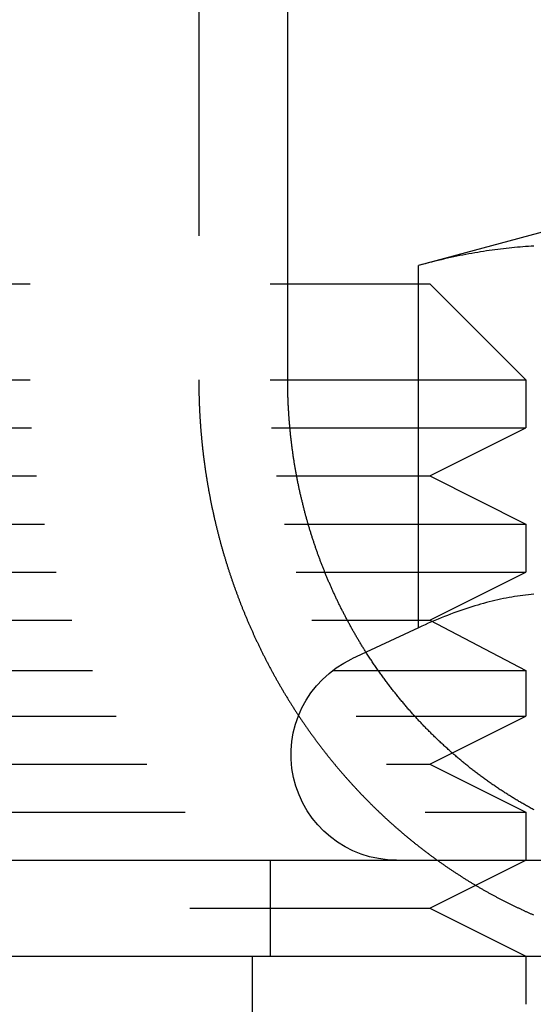
# Model space of a CAD drawing. Extents: x -68 to 685, y -435 to 76.
# Drawn here: x 646 to 651, y 29 to 39 of the extents above; entities that cross this region are included whole.
import ezdxf

# ---------------------------------------------------------------- set-up
doc = ezdxf.new("R2010")
doc.units = 0
doc.header["$LTSCALE"] = 20
doc.linetypes.add('VERDECKT', pattern=[0.375, 0.25, -0.125])
doc.layers.get('0').update_dxf_attribs({"linetype": 'CONTINUOUS'})
doc.layers.add('STEMPEL', color=3, linetype='CONTINUOUS')

# ---------------------------------------------------------------- blocks, each defined once
blk = doc.blocks.new('A$CF4232555')
at = {"color": 1, "linetype": 'VERDECKT', "extrusion": (-2e-16, 1, -2e-16)}
for p, q in [((97.59407, 41.5), (97.59407, 35)), ((90.83627, 36), (98.52013, 36)), ((90.83627, 36), (98.52013, 36)), ((90.83627, 36), (98.52013, 36)), ((99.8816, 36), (100, 36)), ((99.8816, 36), (100, 36)), ((99.8816, 36), (100, 36)), ((100, 36), (101, 35)), ((100, 36), (101, 35)), ((100, 36), (101, 35)), ((90.83627, 35), (98.52013, 35)), ((90.83627, 35), (98.52013, 35)), ((90.83627, 35), (98.52013, 35)), ((99.8816, 35), (101, 35)), ((99.8816, 35), (101, 35)), ((99.8816, 35), (101, 35)), ((101, 35), (101, 34.5)), ((101, 35), (101, 34.5)), ((101, 35), (101, 34.5)), ((90.85287, 34.5), (98.54334, 34.5)), ((90.85287, 34.5), (98.54334, 34.5)), ((90.85287, 34.5), (98.54334, 34.5)), ((99.8816, 34.5), (101, 34.5)), ((99.8816, 34.5), (101, 34.5)), ((99.8816, 34.5), (101, 34.5)), ((100, 34), (101, 34.5)), ((100, 34), (101, 34.5)), ((100, 34), (101, 34.5)), ((90.90301, 34), (98.61368, 34)), ((90.90301, 34), (98.61368, 34)), ((90.90301, 34), (98.61368, 34)), ((99.8816, 34), (100, 34)), ((99.8816, 34), (100, 34)), ((99.8816, 34), (100, 34)), ((100, 34), (101, 33.5)), ((100, 34), (101, 33.5)), ((100, 34), (101, 33.5)), ((90.98779, 33.5), (98.7334, 33.5)), ((90.98779, 33.5), (98.7334, 33.5)), ((90.98779, 33.5), (98.7334, 33.5)), ((99.8816, 33.5), (101, 33.5)), ((99.8816, 33.5), (101, 33.5)), ((99.8816, 33.5), (101, 33.5)), ((101, 33.5), (101, 33)), ((101, 33.5), (101, 33)), ((101, 33.5), (101, 33)), ((91.10916, 33), (98.90667, 33)), ((91.10916, 33), (98.90667, 33)), ((91.10916, 33), (98.90667, 33)), ((99.8816, 33), (101, 33)), ((99.8816, 33), (101, 33)), ((99.8816, 33), (101, 33)), ((100, 32.5), (101, 33)), ((100, 32.5), (101, 33)), ((100, 32.5), (101, 33)), ((91.27019, 32.5), (99.14045, 32.5)), ((91.27019, 32.5), (99.14045, 32.5)), ((91.27019, 32.5), (99.14045, 32.5)), ((99.8816, 32.5), (100, 32.5)), ((99.8816, 32.5), (100, 32.5)), ((99.8816, 32.5), (100, 32.5)), ((100, 32.5), (101, 31.97589)), ((100, 32.5), (101, 31.97589)), ((100, 32.5), (101, 31.97589)), ((91.48664, 31.97589), (101, 31.97589)), ((91.48664, 31.97589), (101, 31.97589)), ((91.48664, 31.97589), (101, 31.97589)), ((101, 31.97589), (101, 31.5)), ((101, 31.97589), (101, 31.5)), ((101, 31.97589), (101, 31.5)), ((91.73217, 31.5), (101, 31.5)), ((91.73217, 31.5), (101, 31.5)), ((91.73217, 31.5), (101, 31.5)), ((100, 31), (101, 31.5)), ((100, 31), (101, 31.5)), ((100, 31), (101, 31.5)), ((92.05125, 31), (100, 31)), ((92.05125, 31), (100, 31)), ((92.05125, 31), (100, 31)), ((100, 31), (101, 30.5)), ((100, 31), (101, 30.5)), ((100, 31), (101, 30.5)), ((92.45163, 30.5), (101, 30.5)), ((92.45163, 30.5), (101, 30.5)), ((92.45163, 30.5), (101, 30.5)), ((101, 30.5), (101, 30)), ((101, 30.5), (101, 30)), ((101, 30.5), (101, 30)), ((98.33896, 30), (98.33896, 29)), ((100, 29.5), (101, 30)), ((100, 29.5), (101, 30)), ((100, 29.5), (101, 30)), ((90, 29.5), (100, 29.5)), ((90, 29.5), (100, 29.5)), ((90, 29.5), (100, 29.5)), ((100, 29.5), (101, 29)), ((100, 29.5), (101, 29)), ((100, 29.5), (101, 29)), ((101, 29), (101, 28.5)), ((101, 29), (101, 28.5)), ((101, 29), (101, 28.5))]:
    blk.add_line(p, q, dxfattribs=at)
at = {"color": 3, "linetype": 'CONTINUOUS', "extrusion": (-2e-16, 1, -2e-16)}
for p, q in [((98.52013, 35), (98.52013, 41.5)), ((101.4051, 36.6), (99.8816, 36.19178)), ((99.8816, 32.41933), (99.8816, 36.19178)), ((98.52013, 36), (99.8816, 36)), ((98.52013, 36), (99.8816, 36)), ((98.52013, 36), (99.8816, 36)), ((98.52013, 35), (99.8816, 35)), ((98.52013, 35), (99.8816, 35)), ((98.52013, 35), (99.8816, 35)), ((98.54334, 34.5), (99.8816, 34.5)), ((98.54334, 34.5), (99.8816, 34.5)), ((98.54334, 34.5), (99.8816, 34.5)), ((98.61368, 34), (99.8816, 34)), ((98.61368, 34), (99.8816, 34)), ((98.61368, 34), (99.8816, 34)), ((98.7334, 33.5), (99.8816, 33.5)), ((98.7334, 33.5), (99.8816, 33.5)), ((98.7334, 33.5), (99.8816, 33.5)), ((98.90667, 33), (99.8816, 33)), ((98.90667, 33), (99.8816, 33)), ((98.90667, 33), (99.8816, 33)), ((99.14045, 32.5), (99.8816, 32.5)), ((99.14045, 32.5), (99.8816, 32.5)), ((99.14045, 32.5), (99.8816, 32.5)), ((99.8816, 32.41933), (99.19022, 32.09694)), ((-79.13899, 30), (130, 30)), ((-79.13899, 29), (130, 29)), ((98.1551, 20), (98.1551, 29))]:
    blk.add_line(p, q, dxfattribs=at)
at = {"color": 3}
for points in [[(101.085, 36.3929, 0), (101.056, 36.3913, 0), (101.028, 36.3896, 0), (100.999, 36.3877, 0), (100.971, 36.3856, 0), (100.942, 36.3834, 0), (100.913, 36.381, 0), (100.884, 36.3784, 0), (100.856, 36.3756, 0), (100.827, 36.3727, 0), (100.797, 36.3695, 0), (100.768, 36.3662, 0), (100.739, 36.3627, 0), (100.71, 36.359, 0), (100.68, 36.3552, 0), (100.65, 36.3511, 0), (100.62, 36.3469, 0), (100.591, 36.3424, 0), (100.56, 36.3378, 0), (100.53, 36.333, 0), (100.5, 36.3279, 0), (100.469, 36.3227, 0), (100.438, 36.3173, 0), (100.408, 36.3117, 0), (100.376, 36.3058, 0), (100.345, 36.2998, 0), (100.314, 36.2936, 0), (100.282, 36.2871, 0), (100.25, 36.2804, 0), (100.218, 36.2735, 0), (100.185, 36.2664, 0), (100.153, 36.2591, 0), (100.12, 36.2515, 0), (100.087, 36.2437, 0), (100.053, 36.2356, 0), (100.019, 36.2274, 0), (99.9854, 36.2188, 0), (99.9511, 36.2101, 0), (99.9165, 36.2011, 0), (99.8816, 36.1918, 0)], [(99.3363, 32.1651, 0), (99.3312, 32.1731, 0), (99.3261, 32.1811, 0), (99.3211, 32.1891, 0), (99.316, 32.1971, 0), (99.311, 32.2051, 0), (99.306, 32.2132, 0), (99.301, 32.2213, 0), (99.296, 32.2293, 0), (99.291, 32.2374, 0), (99.2861, 32.2455, 0), (99.2811, 32.2536, 0), (99.2762, 32.2617, 0), (99.2713, 32.2699, 0), (99.2664, 32.278, 0), (99.2615, 32.2861, 0), (99.2567, 32.2943, 0), (99.2518, 32.3025, 0), (99.247, 32.3106, 0), (99.2422, 32.3188, 0), (99.2374, 32.327, 0), (99.2326, 32.3352, 0), (99.2278, 32.3434, 0), (99.2231, 32.3516, 0), (99.2183, 32.3598, 0), (99.2136, 32.3681, 0), (99.2089, 32.3763, 0), (99.2042, 32.3846, 0), (99.1996, 32.3928, 0), (99.1949, 32.4011, 0), (99.1903, 32.4094, 0), (99.1856, 32.4176, 0), (99.181, 32.4259, 0), (99.1765, 32.4342, 0), (99.1719, 32.4425, 0), (99.1673, 32.4508, 0), (99.1628, 32.4591, 0), (99.1583, 32.4674, 0), (99.1538, 32.4758, 0), (99.1493, 32.4841, 0), (99.1448, 32.4924, 0), (99.1403, 32.5008, 0), (99.1359, 32.5091, 0), (99.1315, 32.5174, 0), (99.1271, 32.5258, 0), (99.1227, 32.5341, 0), (99.1183, 32.5425, 0), (99.114, 32.5509, 0), (99.1096, 32.5592, 0), (99.1053, 32.5676, 0), (99.101, 32.576, 0), (99.0967, 32.5844, 0), (99.0924, 32.5927, 0), (99.0882, 32.6011, 0), (99.084, 32.6095, 0), (99.0797, 32.6179, 0), (99.0755, 32.6263, 0), (99.0714, 32.6347, 0), (99.0672, 32.6431, 0), (99.0631, 32.6515, 0), (99.0589, 32.6599, 0), (99.0548, 32.6683, 0), (99.0507, 32.6767, 0), (99.0466, 32.6851, 0), (99.0426, 32.6935, 0), (99.0385, 32.7019, 0), (99.0345, 32.7103, 0), (99.0305, 32.7187, 0), (99.0265, 32.7271, 0), (99.0226, 32.7355, 0), (99.0186, 32.7439, 0), (99.0147, 32.7523, 0), (99.0108, 32.7607, 0), (99.0069, 32.7691, 0), (99.003, 32.7775, 0), (98.9991, 32.7859, 0), (98.9953, 32.7943, 0), (98.9915, 32.8027, 0), (98.9877, 32.8111, 0), (98.9839, 32.8195, 0), (98.9801, 32.8278, 0), (98.9764, 32.8362, 0), (98.9727, 32.8446, 0), (98.9689, 32.853, 0), (98.9653, 32.8614, 0), (98.9616, 32.8698, 0), (98.9579, 32.8781, 0), (98.9543, 32.8865, 0), (98.9507, 32.8949, 0), (98.9471, 32.9032, 0), (98.9435, 32.9116, 0), (98.9399, 32.9199, 0), (98.9364, 32.9283, 0), (98.9329, 32.9366, 0), (98.9294, 32.945, 0), (98.9259, 32.9533, 0), (98.9224, 32.9616, 0), (98.919, 32.97, 0), (98.9156, 32.9783, 0), (98.9122, 32.9866, 0), (98.9088, 32.9949, 0), (98.9054, 33.0032, 0), (98.9021, 33.0115, 0), (98.8988, 33.0198, 0), (98.8954, 33.0281, 0), (98.8922, 33.0364, 0), (98.8889, 33.0446, 0), (98.8856, 33.0529, 0), (98.8824, 33.0611, 0), (98.8792, 33.0694, 0), (98.876, 33.0776, 0), (98.8729, 33.0859, 0), (98.8697, 33.0941, 0), (98.8666, 33.1023, 0), (98.8634, 33.1106, 0), (98.8603, 33.1189, 0), (98.8572, 33.1272, 0), (98.8541, 33.1356, 0), (98.851, 33.1439, 0), (98.8479, 33.1523, 0), (98.8448, 33.1607, 0), (98.8418, 33.1691, 0), (98.8387, 33.1775, 0), (98.8357, 33.186, 0), (98.8326, 33.1945, 0), (98.8296, 33.2029, 0), (98.8266, 33.2114, 0), (98.8236, 33.22, 0), (98.8206, 33.2285, 0), (98.8176, 33.2371, 0), (98.8146, 33.2457, 0), (98.8116, 33.2543, 0), (98.8087, 33.2629, 0), (98.8057, 33.2715, 0), (98.8028, 33.2802, 0), (98.7999, 33.2888, 0), (98.797, 33.2975, 0), (98.7941, 33.3062, 0), (98.7912, 33.315, 0), (98.7883, 33.3237, 0), (98.7854, 33.3325, 0), (98.7826, 33.3412, 0), (98.7797, 33.35, 0), (98.7769, 33.3588, 0), (98.7741, 33.3676, 0), (98.7713, 33.3765, 0), (98.7685, 33.3853, 0), (98.7657, 33.3942, 0), (98.7629, 33.4031, 0), (98.7602, 33.412, 0), (98.7574, 33.4209, 0), (98.7547, 33.4298, 0), (98.752, 33.4387, 0), (98.7492, 33.4477, 0), (98.7465, 33.4567, 0), (98.7439, 33.4656, 0), (98.7412, 33.4746, 0), (98.7385, 33.4837, 0), (98.7359, 33.4927, 0), (98.7332, 33.5017, 0), (98.7306, 33.5108, 0), (98.728, 33.5198, 0), (98.7254, 33.5289, 0), (98.7228, 33.538, 0), (98.7203, 33.5471, 0), (98.7177, 33.5562, 0), (98.7152, 33.5653, 0), (98.7126, 33.5745, 0), (98.7101, 33.5836, 0), (98.7076, 33.5928, 0), (98.7051, 33.602, 0), (98.7027, 33.6111, 0), (98.7002, 33.6203, 0), (98.6978, 33.6295, 0), (98.6953, 33.6388, 0), (98.6929, 33.648, 0), (98.6905, 33.6572, 0), (98.6881, 33.6665, 0), (98.6858, 33.6757, 0), (98.6834, 33.685, 0), (98.6811, 33.6943, 0), (98.6787, 33.7036, 0), (98.6764, 33.7129, 0), (98.6741, 33.7222, 0), (98.6719, 33.7315, 0), (98.6696, 33.7408, 0), (98.6673, 33.7501, 0), (98.6651, 33.7595, 0), (98.6629, 33.7688, 0), (98.6607, 33.7782, 0), (98.6585, 33.7876, 0), (98.6563, 33.797, 0), (98.6542, 33.8063, 0), (98.652, 33.8157, 0), (98.6499, 33.8251, 0), (98.6478, 33.8345, 0), (98.6457, 33.8439, 0), (98.6436, 33.8534, 0), (98.6416, 33.8628, 0), (98.6395, 33.8722, 0), (98.6375, 33.8817, 0), (98.6355, 33.8911, 0), (98.6335, 33.9006, 0), (98.6315, 33.91, 0), (98.6296, 33.9195, 0), (98.6276, 33.929, 0), (98.6257, 33.9385, 0), (98.6238, 33.9479, 0), (98.6219, 33.9574, 0), (98.6201, 33.9669, 0), (98.6182, 33.9764, 0), (98.6164, 33.9859, 0), (98.6145, 33.9954, 0), (98.6127, 34.0049, 0), (98.611, 34.0145, 0), (98.6092, 34.024, 0), (98.6075, 34.0335, 0), (98.6057, 34.043, 0), (98.604, 34.0526, 0), (98.6023, 34.0621, 0), (98.6007, 34.0716, 0), (98.599, 34.0812, 0), (98.5974, 34.0907, 0), (98.5957, 34.1003, 0), (98.5941, 34.1098, 0), (98.5925, 34.1194, 0), (98.591, 34.1289, 0), (98.5894, 34.1385, 0), (98.5879, 34.148, 0), (98.5864, 34.1576, 0), (98.5849, 34.1672, 0), (98.5834, 34.1767, 0), (98.582, 34.1863, 0), (98.5805, 34.1958, 0), (98.5791, 34.2054, 0), (98.5777, 34.215, 0), (98.5763, 34.2245, 0), (98.5749, 34.2341, 0), (98.5736, 34.2436, 0), (98.5722, 34.2532, 0), (98.5709, 34.2628, 0), (98.5696, 34.2723, 0), (98.5683, 34.2819, 0), (98.5671, 34.2915, 0), (98.5658, 34.301, 0), (98.5646, 34.3106, 0), (98.5634, 34.3201, 0), (98.5622, 34.3297, 0), (98.561, 34.3392, 0), (98.5598, 34.3488, 0), (98.5587, 34.3583, 0), (98.5576, 34.3679, 0), (98.5564, 34.3774, 0), (98.5554, 34.3869, 0), (98.5543, 34.3965, 0), (98.5532, 34.406, 0), (98.5522, 34.4155, 0), (98.5512, 34.425, 0), (98.5501, 34.4346, 0), (98.5492, 34.4441, 0), (98.5482, 34.4536, 0), (98.5472, 34.4631, 0), (98.5463, 34.4726, 0), (98.5454, 34.4821, 0), (98.5445, 34.4916, 0), (98.5436, 34.5011, 0), (98.5427, 34.5105, 0), (98.5418, 34.52, 0), (98.541, 34.5295, 0), (98.5402, 34.5389, 0), (98.5394, 34.5484, 0), (98.5386, 34.5578, 0), (98.5378, 34.5673, 0), (98.5371, 34.5767, 0), (98.5363, 34.5861, 0), (98.5356, 34.5956, 0), (98.5349, 34.605, 0), (98.5342, 34.6144, 0), (98.5336, 34.6238, 0), (98.5329, 34.6332, 0), (98.5323, 34.6426, 0), (98.5316, 34.6519, 0), (98.531, 34.6613, 0), (98.5305, 34.6706, 0), (98.5299, 34.68, 0), (98.5293, 34.6893, 0), (98.5288, 34.6987, 0), (98.5283, 34.708, 0), (98.5278, 34.7173, 0), (98.5273, 34.7266, 0), (98.5268, 34.7359, 0), (98.5264, 34.7452, 0), (98.5259, 34.7544, 0), (98.5255, 34.7637, 0), (98.5251, 34.7729, 0), (98.5247, 34.7822, 0), (98.5243, 34.7914, 0), (98.524, 34.8006, 0), (98.5236, 34.8098, 0), (98.5233, 34.819, 0), (98.523, 34.8282, 0), (98.5227, 34.8373, 0), (98.5224, 34.8465, 0), (98.5221, 34.8556, 0), (98.5219, 34.8647, 0), (98.5217, 34.8739, 0), (98.5215, 34.883, 0), (98.5213, 34.8921, 0), (98.5211, 34.9011, 0), (98.5209, 34.9102, 0), (98.5208, 34.9192, 0), (98.5206, 34.9283, 0), (98.5205, 34.9373, 0), (98.5204, 34.9463, 0), (98.5203, 34.9553, 0), (98.5203, 34.9643, 0), (98.5202, 34.9732, 0), (98.5202, 34.9822, 0), (98.5201, 34.9911, 0), (98.5201, 35, 0)], [(101.085, 32.7693, 0), (101.056, 32.7666, 0), (101.028, 32.7636, 0), (100.999, 32.7603, 0), (100.971, 32.7567, 0), (100.942, 32.7528, 0), (100.913, 32.7486, 0), (100.884, 32.7441, 0), (100.856, 32.7393, 0), (100.827, 32.7341, 0), (100.797, 32.7287, 0), (100.768, 32.7229, 0), (100.739, 32.7168, 0), (100.71, 32.7104, 0), (100.68, 32.7037, 0), (100.65, 32.6966, 0), (100.62, 32.6892, 0), (100.591, 32.6815, 0), (100.56, 32.6734, 0), (100.53, 32.665, 0), (100.5, 32.6563, 0), (100.469, 32.6472, 0), (100.438, 32.6378, 0), (100.408, 32.628, 0), (100.376, 32.6178, 0), (100.345, 32.6073, 0), (100.314, 32.5965, 0), (100.282, 32.5852, 0), (100.25, 32.5736, 0), (100.218, 32.5616, 0), (100.185, 32.5492, 0), (100.153, 32.5364, 0), (100.12, 32.5232, 0), (100.087, 32.5096, 0), (100.053, 32.4957, 0), (100.019, 32.4813, 0), (99.9854, 32.4664, 0), (99.9511, 32.4512, 0), (99.9165, 32.4355, 0), (99.8816, 32.4193, 0)]]:
    blk.add_polyline3d(points, dxfattribs=at)
at = {"color": 1}
for points in [[(97.5941, 35, 0), (97.5941, 34.992, 0), (97.5941, 34.9841, 0), (97.5941, 34.9761, 0), (97.5942, 34.9681, 0), (97.5942, 34.9601, 0), (97.5943, 34.9521, 0), (97.5943, 34.9441, 0), (97.5944, 34.936, 0), (97.5945, 34.928, 0), (97.5946, 34.92, 0), (97.5947, 34.9119, 0), (97.5948, 34.9038, 0), (97.5949, 34.8958, 0), (97.5951, 34.8877, 0), (97.5952, 34.8796, 0), (97.5954, 34.8715, 0), (97.5955, 34.8633, 0), (97.5957, 34.8552, 0), (97.5959, 34.8471, 0), (97.5961, 34.839, 0), (97.5963, 34.8308, 0), (97.5965, 34.8226, 0), (97.5967, 34.8145, 0), (97.597, 34.8063, 0), (97.5972, 34.7981, 0), (97.5975, 34.7899, 0), (97.5978, 34.7817, 0), (97.5981, 34.7735, 0), (97.5983, 34.7653, 0), (97.5987, 34.7571, 0), (97.599, 34.7489, 0), (97.5993, 34.7406, 0), (97.5996, 34.7324, 0), (97.6, 34.7241, 0), (97.6003, 34.7159, 0), (97.6007, 34.7076, 0), (97.6011, 34.6993, 0), (97.6015, 34.691, 0), (97.6019, 34.6827, 0), (97.6023, 34.6744, 0), (97.6027, 34.6661, 0), (97.6031, 34.6578, 0), (97.6036, 34.6495, 0), (97.604, 34.6412, 0), (97.6045, 34.6329, 0), (97.605, 34.6245, 0), (97.6055, 34.6162, 0), (97.606, 34.6078, 0), (97.6065, 34.5995, 0), (97.607, 34.5911, 0), (97.6075, 34.5828, 0), (97.6081, 34.5744, 0), (97.6086, 34.566, 0), (97.6092, 34.5576, 0), (97.6098, 34.5493, 0), (97.6104, 34.5409, 0), (97.611, 34.5325, 0), (97.6116, 34.5241, 0), (97.6122, 34.5157, 0), (97.6128, 34.5072, 0), (97.6135, 34.4988, 0), (97.6142, 34.4904, 0), (97.6148, 34.482, 0), (97.6155, 34.4735, 0), (97.6162, 34.4651, 0), (97.6169, 34.4567, 0), (97.6176, 34.4482, 0), (97.6183, 34.4398, 0), (97.6191, 34.4313, 0), (97.6198, 34.4229, 0), (97.6206, 34.4144, 0), (97.6214, 34.4059, 0), (97.6222, 34.3975, 0), (97.623, 34.389, 0), (97.6238, 34.3805, 0), (97.6246, 34.3721, 0), (97.6254, 34.3636, 0), (97.6263, 34.3551, 0), (97.6271, 34.3466, 0), (97.628, 34.3381, 0), (97.6289, 34.3296, 0), (97.6298, 34.3211, 0), (97.6307, 34.3126, 0), (97.6316, 34.3041, 0), (97.6325, 34.2956, 0), (97.6334, 34.2871, 0), (97.6344, 34.2786, 0), (97.6354, 34.2701, 0), (97.6363, 34.2616, 0), (97.6373, 34.253, 0), (97.6383, 34.2445, 0), (97.6393, 34.236, 0), (97.6403, 34.2275, 0), (97.6414, 34.219, 0), (97.6424, 34.2104, 0), (97.6435, 34.2019, 0), (97.6445, 34.1934, 0), (97.6456, 34.1849, 0), (97.6467, 34.1763, 0), (97.6478, 34.1678, 0), (97.6489, 34.1593, 0), (97.65, 34.1507, 0), (97.6512, 34.1422, 0), (97.6523, 34.1336, 0), (97.6535, 34.1251, 0), (97.6547, 34.1166, 0), (97.6558, 34.108, 0), (97.657, 34.0995, 0), (97.6582, 34.091, 0), (97.6595, 34.0824, 0), (97.6607, 34.0739, 0), (97.6619, 34.0653, 0), (97.6632, 34.0568, 0), (97.6644, 34.0483, 0), (97.6657, 34.0397, 0), (97.667, 34.0312, 0), (97.6683, 34.0226, 0), (97.6696, 34.0141, 0), (97.6709, 34.0056, 0), (97.6723, 33.997, 0), (97.6736, 33.9885, 0), (97.675, 33.98, 0), (97.6763, 33.9714, 0), (97.6777, 33.9629, 0), (97.6791, 33.9544, 0), (97.6805, 33.9458, 0), (97.6819, 33.9373, 0), (97.6834, 33.9288, 0), (97.6848, 33.9202, 0), (97.6862, 33.9117, 0), (97.6877, 33.9032, 0), (97.6892, 33.8947, 0), (97.6907, 33.8861, 0), (97.6922, 33.8776, 0), (97.6937, 33.8691, 0), (97.6952, 33.8606, 0), (97.6967, 33.8521, 0), (97.6983, 33.8436, 0), (97.6998, 33.8351, 0), (97.7014, 33.8266, 0), (97.703, 33.8181, 0), (97.7045, 33.8096, 0), (97.7061, 33.8011, 0), (97.7077, 33.7926, 0), (97.7094, 33.7841, 0), (97.711, 33.7756, 0), (97.7126, 33.7671, 0), (97.7143, 33.7586, 0), (97.716, 33.7501, 0), (97.7177, 33.7417, 0), (97.7193, 33.7332, 0), (97.721, 33.7247, 0), (97.7228, 33.7162, 0), (97.7245, 33.7078, 0), (97.7262, 33.6993, 0), (97.728, 33.6909, 0), (97.7297, 33.6824, 0), (97.7315, 33.674, 0), (97.7333, 33.6655, 0), (97.7351, 33.6571, 0), (97.7369, 33.6487, 0), (97.7387, 33.6402, 0), (97.7405, 33.6318, 0), (97.7423, 33.6234, 0), (97.7442, 33.615, 0), (97.746, 33.6065, 0), (97.7479, 33.5981, 0), (97.7498, 33.5897, 0), (97.7517, 33.5813, 0), (97.7535, 33.5729, 0), (97.7555, 33.5646, 0), (97.7574, 33.5562, 0), (97.7593, 33.5478, 0), (97.7612, 33.5394, 0), (97.7632, 33.5311, 0), (97.7652, 33.5227, 0), (97.7671, 33.5143, 0), (97.7691, 33.506, 0), (97.7711, 33.4976, 0), (97.7731, 33.4893, 0), (97.7751, 33.481, 0), (97.7771, 33.4726, 0), (97.7792, 33.4643, 0), (97.7812, 33.456, 0), (97.7833, 33.4477, 0), (97.7853, 33.4394, 0), (97.7874, 33.4311, 0), (97.7895, 33.4228, 0), (97.7916, 33.4145, 0), (97.7937, 33.4063, 0), (97.7958, 33.398, 0), (97.7979, 33.3897, 0), (97.8001, 33.3815, 0), (97.8022, 33.3732, 0), (97.8044, 33.365, 0), (97.8065, 33.3568, 0), (97.8087, 33.3485, 0), (97.8109, 33.3403, 0), (97.8131, 33.3321, 0), (97.8153, 33.3239, 0), (97.8175, 33.3157, 0), (97.8197, 33.3075, 0), (97.822, 33.2993, 0), (97.8242, 33.2912, 0), (97.8264, 33.283, 0), (97.8287, 33.2748, 0), (97.831, 33.2667, 0), (97.8333, 33.2585, 0), (97.8356, 33.2504, 0), (97.8378, 33.2423, 0), (97.8402, 33.2342, 0), (97.8425, 33.2261, 0), (97.8448, 33.218, 0), (97.8471, 33.2099, 0), (97.8495, 33.2018, 0), (97.8518, 33.1937, 0), (97.8542, 33.1857, 0), (97.8566, 33.1776, 0), (97.859, 33.1696, 0), (97.8613, 33.1615, 0), (97.8637, 33.1535, 0), (97.8662, 33.1455, 0), (97.8686, 33.1375, 0), (97.871, 33.1295, 0), (97.8734, 33.1215, 0), (97.8759, 33.1135, 0), (97.8783, 33.1056, 0), (97.8808, 33.0976, 0), (97.8833, 33.0896, 0), (97.8857, 33.0817, 0), (97.8882, 33.0738, 0), (97.8907, 33.0659, 0), (97.8932, 33.058, 0), (97.8957, 33.0501, 0), (97.8982, 33.0422, 0), (97.9008, 33.0343, 0), (97.9033, 33.0264, 0), (97.9058, 33.0186, 0), (97.9084, 33.0107, 0), (97.9109, 33.0029, 0), (97.9135, 32.9951, 0), (97.9161, 32.9873, 0), (97.9186, 32.9795, 0), (97.9212, 32.9717, 0), (97.9238, 32.9639, 0), (97.9264, 32.9561, 0), (97.929, 32.9484, 0), (97.9316, 32.9406, 0), (97.9343, 32.9329, 0), (97.9369, 32.9252, 0), (97.9395, 32.9174, 0), (97.9422, 32.9097, 0), (97.9448, 32.9021, 0), (97.9475, 32.8944, 0), (97.9502, 32.8867, 0), (97.9528, 32.8791, 0), (97.9555, 32.8714, 0), (97.9582, 32.8638, 0), (97.9609, 32.8562, 0), (97.9636, 32.8486, 0), (97.9663, 32.841, 0), (97.969, 32.8334, 0), (97.9717, 32.8258, 0), (97.9744, 32.8183, 0), (97.9772, 32.8108, 0), (97.9799, 32.8032, 0), (97.9826, 32.7957, 0), (97.9854, 32.7882, 0), (97.9881, 32.7807, 0), (97.9909, 32.7732, 0), (97.9937, 32.7658, 0), (97.9964, 32.7583, 0), (97.9992, 32.7509, 0), (98.002, 32.7435, 0), (98.0048, 32.7361, 0), (98.0076, 32.7287, 0), (98.0104, 32.7213, 0), (98.0132, 32.7139, 0), (98.016, 32.7066, 0), (98.0188, 32.6992, 0), (98.0217, 32.6919, 0), (98.0245, 32.6845, 0), (98.0274, 32.6771, 0), (98.0302, 32.6698, 0), (98.0331, 32.6624, 0), (98.036, 32.655, 0), (98.0389, 32.6476, 0), (98.0419, 32.6402, 0), (98.0448, 32.6328, 0), (98.0477, 32.6254, 0), (98.0507, 32.618, 0), (98.0537, 32.6106, 0), (98.0567, 32.6032, 0), (98.0597, 32.5958, 0), (98.0627, 32.5884, 0), (98.0657, 32.5809, 0), (98.0687, 32.5735, 0), (98.0718, 32.5661, 0), (98.0749, 32.5586, 0), (98.0779, 32.5512, 0), (98.081, 32.5438, 0), (98.0841, 32.5363, 0), (98.0872, 32.5289, 0), (98.0904, 32.5214, 0), (98.0935, 32.514, 0), (98.0966, 32.5065, 0), (98.0998, 32.499, 0), (98.103, 32.4916, 0), (98.1062, 32.4841, 0), (98.1094, 32.4766, 0), (98.1126, 32.4691, 0), (98.1158, 32.4617, 0), (98.1191, 32.4542, 0), (98.1223, 32.4467, 0), (98.1256, 32.4392, 0), (98.1289, 32.4317, 0), (98.1321, 32.4243, 0), (98.1354, 32.4168, 0), (98.1388, 32.4093, 0), (98.1421, 32.4018, 0), (98.1454, 32.3943, 0), (98.1488, 32.3868, 0), (98.1521, 32.3793, 0), (98.1555, 32.3718, 0), (98.1589, 32.3643, 0), (98.1623, 32.3568, 0), (98.1657, 32.3493, 0), (98.1692, 32.3418, 0), (98.1726, 32.3343, 0), (98.176, 32.3268, 0), (98.1795, 32.3193, 0), (98.183, 32.3118, 0), (98.1865, 32.3043, 0), (98.19, 32.2967, 0), (98.1935, 32.2892, 0), (98.197, 32.2817, 0), (98.2006, 32.2742, 0), (98.2041, 32.2667, 0), (98.2077, 32.2592, 0), (98.2112, 32.2517, 0), (98.2148, 32.2442, 0), (98.2184, 32.2367, 0), (98.222, 32.2292, 0), (98.2257, 32.2217, 0), (98.2293, 32.2142, 0), (98.2329, 32.2067, 0), (98.2366, 32.1992, 0), (98.2403, 32.1917, 0), (98.244, 32.1842, 0), (98.2477, 32.1767, 0), (98.2514, 32.1692, 0), (98.2551, 32.1617, 0), (98.2588, 32.1542, 0), (98.2626, 32.1467, 0), (98.2663, 32.1392, 0), (98.2701, 32.1317, 0), (98.2739, 32.1242, 0), (98.2777, 32.1167, 0), (98.2815, 32.1093, 0), (98.2853, 32.1018, 0), (98.2891, 32.0943, 0), (98.293, 32.0868, 0), (98.2968, 32.0793, 0), (98.3007, 32.0719, 0), (98.3046, 32.0644, 0), (98.3084, 32.0569, 0), (98.3123, 32.0495, 0), (98.3163, 32.042, 0), (98.3202, 32.0345, 0), (98.3241, 32.0271, 0), (98.3281, 32.0196, 0), (98.332, 32.0122, 0), (98.336, 32.0047, 0), (98.34, 31.9973, 0), (98.3439, 31.9899, 0), (98.3479, 31.9824, 0), (98.352, 31.975, 0), (98.356, 31.9676, 0), (98.36, 31.9601, 0), (98.3641, 31.9527, 0), (98.3681, 31.9453, 0), (98.3722, 31.9379, 0), (98.3763, 31.9305, 0), (98.3804, 31.9231, 0), (98.3845, 31.9157, 0), (98.3886, 31.9083, 0), (98.3927, 31.9009, 0), (98.3968, 31.8935, 0), (98.401, 31.8861, 0), (98.4051, 31.8787, 0), (98.4093, 31.8713, 0), (98.4135, 31.864, 0), (98.4177, 31.8566, 0), (98.4219, 31.8492, 0), (98.4261, 31.8419, 0), (98.4303, 31.8345, 0), (98.4345, 31.8272, 0), (98.4388, 31.8199, 0), (98.443, 31.8125, 0), (98.4473, 31.8052, 0), (98.4515, 31.7979, 0), (98.4558, 31.7906, 0), (98.4601, 31.7832, 0), (98.4644, 31.7759, 0), (98.4687, 31.7686, 0), (98.4731, 31.7613, 0), (98.4774, 31.754, 0), (98.4817, 31.7468, 0), (98.4861, 31.7395, 0), (98.4904, 31.7322, 0), (98.4948, 31.725, 0), (98.4992, 31.7177, 0), (98.5036, 31.7104, 0), (98.508, 31.7032, 0), (98.5124, 31.696, 0), (98.5168, 31.6887, 0), (98.5213, 31.6815, 0), (98.5257, 31.6743, 0), (98.5302, 31.6671, 0), (98.5346, 31.6599, 0), (98.5391, 31.6527, 0), (98.5436, 31.6455, 0), (98.5481, 31.6383, 0), (98.5526, 31.6311, 0), (98.5571, 31.624, 0), (98.5616, 31.6168, 0), (98.5661, 31.6097, 0), (98.5707, 31.6025, 0), (98.5752, 31.5954, 0), (98.5798, 31.5883, 0), (98.5843, 31.5811, 0), (98.5889, 31.574, 0), (98.5935, 31.5669, 0), (98.5981, 31.5598, 0), (98.6027, 31.5527, 0), (98.6073, 31.5457, 0), (98.6119, 31.5386, 0), (98.6166, 31.5315, 0), (98.6212, 31.5245, 0), (98.6258, 31.5174, 0), (98.6305, 31.5104, 0), (98.6352, 31.5034, 0), (98.6398, 31.4963, 0), (98.6445, 31.4893, 0), (98.6492, 31.4823, 0), (98.6539, 31.4753, 0), (98.6586, 31.4683, 0), (98.6633, 31.4613, 0), (98.668, 31.4544, 0), (98.6728, 31.4474, 0), (98.6775, 31.4405, 0), (98.6822, 31.4335, 0), (98.687, 31.4266, 0), (98.6918, 31.4197, 0), (98.6965, 31.4128, 0), (98.7013, 31.4059, 0), (98.7061, 31.399, 0), (98.7109, 31.3921, 0), (98.7157, 31.3852, 0), (98.7205, 31.3783, 0), (98.7253, 31.3715, 0), (98.7301, 31.3646, 0), (98.7349, 31.3578, 0), (98.7398, 31.351, 0), (98.7446, 31.3441, 0), (98.7495, 31.3373, 0), (98.7543, 31.3305, 0), (98.7592, 31.3238, 0), (98.7641, 31.317, 0), (98.7689, 31.3102, 0), (98.7738, 31.3035, 0), (98.7787, 31.2967, 0), (98.7836, 31.29, 0), (98.7885, 31.2833, 0), (98.7934, 31.2766, 0), (98.7983, 31.2699, 0), (98.8033, 31.2632, 0), (98.8082, 31.2565, 0), (98.8131, 31.2498, 0), (98.8181, 31.2432, 0), (98.823, 31.2365, 0), (98.828, 31.2299, 0), (98.8329, 31.2232, 0), (98.8379, 31.2166, 0), (98.8429, 31.21, 0), (98.8479, 31.2034, 0), (98.8528, 31.1969, 0), (98.8578, 31.1903, 0), (98.8628, 31.1837, 0), (98.8678, 31.1772, 0), (98.8728, 31.1707, 0), (98.8779, 31.1641, 0), (98.8829, 31.1576, 0), (98.8879, 31.1511, 0), (98.8929, 31.1447, 0), (98.898, 31.1382, 0), (98.903, 31.1317, 0), (98.908, 31.1253, 0), (98.9131, 31.1188, 0), (98.9181, 31.1124, 0), (98.9232, 31.106, 0), (98.9283, 31.0996, 0), (98.9333, 31.0932, 0), (98.9384, 31.0868, 0), (98.9435, 31.0805, 0), (98.9486, 31.0741, 0), (98.9537, 31.0678, 0), (98.9587, 31.0615, 0), (98.9638, 31.0552, 0), (98.9689, 31.0489, 0), (98.974, 31.0426, 0), (98.9791, 31.0363, 0), (98.9843, 31.03, 0), (98.9894, 31.0238, 0), (98.9945, 31.0176, 0), (98.9996, 31.0113, 0), (99.0047, 31.0051, 0), (99.0099, 30.9989, 0), (99.015, 30.9927, 0), (99.0201, 30.9866, 0), (99.0253, 30.9804, 0), (99.0304, 30.9743, 0), (99.0355, 30.9681, 0), (99.0407, 30.962, 0), (99.0458, 30.9559, 0), (99.051, 30.9498, 0), (99.0562, 30.9438, 0), (99.0613, 30.9377, 0), (99.0665, 30.9316, 0), (99.0716, 30.9256, 0), (99.0768, 30.9196, 0), (99.082, 30.9136, 0), (99.0871, 30.9076, 0), (99.0923, 30.9016, 0), (99.0975, 30.8956, 0), (99.1027, 30.8897, 0), (99.1078, 30.8837, 0), (99.113, 30.8778, 0), (99.1182, 30.8719, 0), (99.1234, 30.866, 0), (99.1286, 30.8601, 0), (99.1338, 30.8543, 0), (99.1389, 30.8484, 0), (99.1441, 30.8426, 0), (99.1493, 30.8367, 0), (99.1545, 30.8309, 0), (99.1597, 30.8251, 0), (99.1649, 30.8193, 0), (99.1701, 30.8136, 0), (99.1753, 30.8078, 0), (99.1805, 30.8021, 0), (99.1857, 30.7964, 0), (99.1909, 30.7906, 0), (99.1961, 30.785, 0), (99.2013, 30.7793, 0), (99.2065, 30.7736, 0), (99.2117, 30.768, 0), (99.2169, 30.7623, 0), (99.2221, 30.7567, 0), (99.2273, 30.7511, 0), (99.2325, 30.7455, 0), (99.2377, 30.7398, 0), (99.243, 30.7342, 0), (99.2483, 30.7286, 0), (99.2536, 30.723, 0), (99.2588, 30.7174, 0), (99.2642, 30.7118, 0), (99.2695, 30.7061, 0), (99.2748, 30.7005, 0), (99.2802, 30.6949, 0), (99.2855, 30.6893, 0), (99.2909, 30.6837, 0), (99.2963, 30.6781, 0), (99.3017, 30.6725, 0), (99.3071, 30.6669, 0), (99.3125, 30.6613, 0), (99.318, 30.6557, 0), (99.3234, 30.6501, 0), (99.3289, 30.6445, 0), (99.3344, 30.6389, 0), (99.3399, 30.6333, 0), (99.3454, 30.6277, 0), (99.3509, 30.6221, 0), (99.3564, 30.6165, 0), (99.362, 30.6109, 0), (99.3675, 30.6053, 0), (99.3731, 30.5997, 0), (99.3787, 30.5941, 0), (99.3843, 30.5886, 0), (99.3899, 30.583, 0), (99.3955, 30.5774, 0), (99.4011, 30.5719, 0), (99.4068, 30.5663, 0), (99.4124, 30.5607, 0), (99.4181, 30.5552, 0), (99.4238, 30.5496, 0), (99.4295, 30.5441, 0), (99.4352, 30.5385, 0), (99.4409, 30.533, 0), (99.4466, 30.5274, 0), (99.4524, 30.5219, 0), (99.4581, 30.5164, 0), (99.4639, 30.5108, 0), (99.4697, 30.5053, 0), (99.4755, 30.4998, 0), (99.4813, 30.4943, 0), (99.4871, 30.4887, 0), (99.4929, 30.4832, 0), (99.4987, 30.4777, 0), (99.5046, 30.4722, 0), (99.5104, 30.4667, 0), (99.5163, 30.4612, 0), (99.5222, 30.4557, 0), (99.5281, 30.4503, 0), (99.534, 30.4448, 0), (99.5399, 30.4393, 0), (99.5459, 30.4338, 0), (99.5518, 30.4284, 0), (99.5577, 30.4229, 0), (99.5637, 30.4175, 0), (99.5697, 30.412, 0), (99.5757, 30.4066, 0), (99.5817, 30.4012, 0), (99.5877, 30.3957, 0), (99.5937, 30.3903, 0), (99.5997, 30.3849, 0), (99.6058, 30.3795, 0), (99.6118, 30.3741, 0), (99.6179, 30.3687, 0), (99.6239, 30.3633, 0), (99.63, 30.3579, 0), (99.6361, 30.3525, 0), (99.6422, 30.3471, 0), (99.6483, 30.3418, 0), (99.6545, 30.3364, 0), (99.6606, 30.3311, 0), (99.6667, 30.3257, 0), (99.6729, 30.3204, 0), (99.6791, 30.315, 0), (99.6852, 30.3097, 0), (99.6914, 30.3044, 0), (99.6976, 30.2991, 0), (99.7038, 30.2938, 0), (99.71, 30.2885, 0), (99.7163, 30.2832, 0), (99.7225, 30.2779, 0), (99.7288, 30.2726, 0), (99.735, 30.2673, 0), (99.7413, 30.2621, 0), (99.7475, 30.2568, 0), (99.7538, 30.2516, 0), (99.7601, 30.2463, 0), (99.7664, 30.2411, 0), (99.7727, 30.2359, 0), (99.7791, 30.2307, 0), (99.7854, 30.2254, 0), (99.7917, 30.2202, 0), (99.7981, 30.215, 0), (99.8044, 30.2099, 0), (99.8108, 30.2047, 0), (99.8172, 30.1995, 0), (99.8236, 30.1944, 0), (99.83, 30.1892, 0), (99.8364, 30.1841, 0), (99.8428, 30.1789, 0), (99.8492, 30.1738, 0), (99.8556, 30.1687, 0), (99.862, 30.1636, 0), (99.8685, 30.1585, 0), (99.8749, 30.1534, 0), (99.8814, 30.1483, 0), (99.8879, 30.1432, 0), (99.8943, 30.1381, 0), (99.9008, 30.1331, 0), (99.9073, 30.128, 0), (99.9138, 30.123, 0), (99.9203, 30.118, 0), (99.9268, 30.1129, 0), (99.9334, 30.1079, 0), (99.9399, 30.1029, 0), (99.9464, 30.0979, 0), (99.953, 30.093, 0), (99.9595, 30.088, 0), (99.9661, 30.083, 0), (99.9727, 30.0781, 0), (99.9792, 30.0731, 0), (99.9858, 30.0682, 0), (99.9924, 30.0633, 0), (99.999, 30.0583, 0), (100.006, 30.0534, 0), (100.012, 30.0485, 0), (100.019, 30.0437, 0), (100.025, 30.0388, 0), (100.032, 30.0339, 0), (100.039, 30.0291, 0), (100.045, 30.0242, 0), (100.052, 30.0194, 0), (100.059, 30.0146, 0), (100.065, 30.0097, 0), (100.072, 30.0049, 0), (100.079, 30.0002, 0), (100.085, 29.9954, 0), (100.092, 29.9906, 0), (100.099, 29.9858, 0), (100.105, 29.9811, 0), (100.112, 29.9764, 0), (100.119, 29.9716, 0), (100.126, 29.9669, 0), (100.132, 29.9622, 0), (100.139, 29.9575, 0), (100.146, 29.9528, 0), (100.153, 29.9482, 0), (100.159, 29.9435, 0), (100.166, 29.9388, 0), (100.173, 29.9342, 0), (100.18, 29.9296, 0), (100.186, 29.925, 0), (100.193, 29.9204, 0), (100.2, 29.9158, 0), (100.207, 29.9112, 0), (100.214, 29.9066, 0), (100.22, 29.902, 0), (100.227, 29.8975, 0), (100.234, 29.893, 0), (100.241, 29.8884, 0), (100.248, 29.8839, 0), (100.254, 29.8794, 0), (100.261, 29.8749, 0), (100.268, 29.8704, 0), (100.275, 29.866, 0), (100.282, 29.8615, 0), (100.289, 29.8571, 0), (100.295, 29.8526, 0), (100.302, 29.8482, 0), (100.309, 29.8438, 0), (100.316, 29.8394, 0), (100.323, 29.835, 0), (100.33, 29.8306, 0), (100.336, 29.8263, 0), (100.343, 29.8219, 0), (100.35, 29.8176, 0), (100.357, 29.8133, 0), (100.364, 29.809, 0), (100.371, 29.8047, 0), (100.378, 29.8004, 0), (100.385, 29.7961, 0), (100.392, 29.7918, 0), (100.398, 29.7876, 0), (100.405, 29.7833, 0), (100.412, 29.7791, 0), (100.419, 29.7749, 0), (100.426, 29.7707, 0), (100.433, 29.7665, 0), (100.44, 29.7623, 0), (100.447, 29.7582, 0), (100.454, 29.754, 0), (100.461, 29.7499, 0), (100.467, 29.7457, 0), (100.474, 29.7416, 0), (100.481, 29.7375, 0), (100.488, 29.7334, 0), (100.495, 29.7294, 0), (100.502, 29.7253, 0), (100.509, 29.7213, 0), (100.516, 29.7172, 0), (100.523, 29.7132, 0), (100.53, 29.7092, 0), (100.537, 29.7052, 0), (100.544, 29.7012, 0), (100.551, 29.6972, 0), (100.558, 29.6933, 0), (100.564, 29.6893, 0), (100.571, 29.6854, 0), (100.578, 29.6815, 0), (100.585, 29.6776, 0), (100.592, 29.6737, 0), (100.599, 29.6698, 0), (100.606, 29.6659, 0), (100.613, 29.6621, 0), (100.62, 29.6582, 0), (100.627, 29.6544, 0), (100.634, 29.6506, 0), (100.641, 29.6468, 0), (100.648, 29.643, 0), (100.655, 29.6392, 0), (100.662, 29.6355, 0), (100.669, 29.6317, 0), (100.676, 29.628, 0), (100.682, 29.6243, 0), (100.689, 29.6206, 0), (100.696, 29.6169, 0), (100.703, 29.6132, 0), (100.71, 29.6095, 0), (100.717, 29.6059, 0), (100.724, 29.6023, 0), (100.731, 29.5986, 0), (100.738, 29.595, 0), (100.745, 29.5914, 0), (100.752, 29.5878, 0), (100.759, 29.5843, 0), (100.766, 29.5807, 0), (100.773, 29.5772, 0), (100.779, 29.5736, 0), (100.786, 29.5701, 0), (100.793, 29.5666, 0), (100.8, 29.5631, 0), (100.807, 29.5596, 0), (100.814, 29.5562, 0), (100.821, 29.5527, 0), (100.828, 29.5493, 0), (100.835, 29.5459, 0), (100.842, 29.5424, 0), (100.849, 29.5391, 0), (100.855, 29.5357, 0), (100.862, 29.5323, 0), (100.869, 29.5289, 0), (100.876, 29.5256, 0), (100.883, 29.5223, 0), (100.89, 29.519, 0), (100.897, 29.5157, 0), (100.904, 29.5124, 0), (100.91, 29.5091, 0), (100.917, 29.5058, 0), (100.924, 29.5026, 0), (100.931, 29.4994, 0), (100.938, 29.4961, 0), (100.945, 29.4929, 0), (100.952, 29.4898, 0), (100.958, 29.4866, 0), (100.965, 29.4834, 0), (100.972, 29.4803, 0), (100.979, 29.4771, 0), (100.986, 29.474, 0), (100.992, 29.4709, 0), (100.999, 29.4678, 0), (101.006, 29.4647, 0), (101.013, 29.4617, 0), (101.02, 29.4586, 0), (101.026, 29.4556, 0), (101.033, 29.4525, 0), (101.04, 29.4495, 0), (101.047, 29.4465, 0), (101.054, 29.4435, 0), (101.061, 29.4405, 0), (101.067, 29.4375, 0), (101.074, 29.4345, 0), (101.081, 29.4315, 0)], [(101.088, 30.5238, 0), (101.078, 30.5291, 0), (101.068, 30.5345, 0), (101.058, 30.5399, 0), (101.048, 30.5453, 0), (101.038, 30.5507, 0), (101.029, 30.5562, 0), (101.019, 30.5617, 0), (101.009, 30.5672, 0), (100.999, 30.5728, 0), (100.989, 30.5784, 0), (100.979, 30.584, 0), (100.97, 30.5897, 0), (100.96, 30.5953, 0), (100.95, 30.6011, 0), (100.94, 30.6068, 0), (100.93, 30.6126, 0), (100.92, 30.6184, 0), (100.911, 30.6242, 0), (100.901, 30.6301, 0), (100.891, 30.636, 0), (100.881, 30.6419, 0), (100.871, 30.6479, 0), (100.862, 30.6539, 0), (100.852, 30.6599, 0), (100.842, 30.6659, 0), (100.832, 30.672, 0), (100.822, 30.6781, 0), (100.813, 30.6843, 0), (100.803, 30.6904, 0), (100.793, 30.6966, 0), (100.783, 30.7028, 0), (100.774, 30.7091, 0), (100.764, 30.7154, 0), (100.754, 30.7217, 0), (100.745, 30.728, 0), (100.735, 30.7344, 0), (100.725, 30.7407, 0), (100.716, 30.7472, 0), (100.706, 30.7536, 0), (100.696, 30.7601, 0), (100.687, 30.7666, 0), (100.677, 30.7731, 0), (100.667, 30.7797, 0), (100.658, 30.7863, 0), (100.648, 30.7929, 0), (100.639, 30.7995, 0), (100.629, 30.8062, 0), (100.62, 30.8129, 0), (100.61, 30.8196, 0), (100.601, 30.8264, 0), (100.591, 30.8331, 0), (100.582, 30.8399, 0), (100.572, 30.8468, 0), (100.563, 30.8536, 0), (100.553, 30.8605, 0), (100.544, 30.8674, 0), (100.534, 30.8743, 0), (100.525, 30.8813, 0), (100.516, 30.8883, 0), (100.506, 30.8953, 0), (100.497, 30.9023, 0), (100.488, 30.9094, 0), (100.478, 30.9165, 0), (100.469, 30.9236, 0), (100.46, 30.9307, 0), (100.451, 30.9378, 0), (100.442, 30.945, 0), (100.432, 30.9522, 0), (100.423, 30.9594, 0), (100.414, 30.9666, 0), (100.405, 30.9739, 0), (100.396, 30.9812, 0), (100.387, 30.9885, 0), (100.378, 30.9958, 0), (100.369, 31.0031, 0), (100.36, 31.0105, 0), (100.351, 31.0179, 0), (100.342, 31.0253, 0), (100.333, 31.0327, 0), (100.324, 31.0401, 0), (100.315, 31.0476, 0), (100.306, 31.055, 0), (100.297, 31.0625, 0), (100.288, 31.07, 0), (100.279, 31.0776, 0), (100.271, 31.0851, 0), (100.262, 31.0927, 0), (100.253, 31.1002, 0), (100.244, 31.1078, 0), (100.236, 31.1154, 0), (100.227, 31.123, 0), (100.218, 31.1307, 0), (100.21, 31.1383, 0), (100.201, 31.146, 0), (100.192, 31.1536, 0), (100.184, 31.1613, 0), (100.175, 31.169, 0), (100.167, 31.1767, 0), (100.158, 31.1845, 0), (100.15, 31.1922, 0), (100.142, 31.2, 0), (100.133, 31.2077, 0), (100.125, 31.2155, 0), (100.116, 31.2233, 0), (100.108, 31.2311, 0), (100.1, 31.2389, 0), (100.092, 31.2467, 0), (100.083, 31.2545, 0), (100.075, 31.2624, 0), (100.067, 31.2702, 0), (100.059, 31.2781, 0), (100.051, 31.2859, 0), (100.043, 31.2938, 0), (100.035, 31.3017, 0), (100.027, 31.3095, 0), (100.019, 31.3174, 0), (100.011, 31.3253, 0), (100.003, 31.3332, 0), (99.9947, 31.3412, 0), (99.9869, 31.3491, 0), (99.979, 31.357, 0), (99.9712, 31.3649, 0), (99.9634, 31.3729, 0), (99.9557, 31.3808, 0), (99.948, 31.3888, 0), (99.9403, 31.3967, 0), (99.9326, 31.4047, 0), (99.925, 31.4126, 0), (99.9174, 31.4206, 0), (99.9099, 31.4285, 0), (99.9023, 31.4365, 0), (99.8949, 31.4445, 0), (99.8874, 31.4525, 0), (99.88, 31.4604, 0), (99.8726, 31.4684, 0), (99.8652, 31.4764, 0), (99.8578, 31.4844, 0), (99.8505, 31.4925, 0), (99.8431, 31.5006, 0), (99.8357, 31.5088, 0), (99.8284, 31.517, 0), (99.821, 31.5252, 0), (99.8136, 31.5335, 0), (99.8063, 31.5417, 0), (99.7989, 31.5501, 0), (99.7916, 31.5584, 0), (99.7842, 31.5668, 0), (99.7769, 31.5753, 0), (99.7696, 31.5837, 0), (99.7622, 31.5922, 0), (99.7549, 31.6008, 0), (99.7476, 31.6093, 0), (99.7403, 31.6179, 0), (99.733, 31.6265, 0), (99.7257, 31.6352, 0), (99.7184, 31.6439, 0), (99.7111, 31.6526, 0), (99.7038, 31.6614, 0), (99.6965, 31.6702, 0), (99.6893, 31.679, 0), (99.682, 31.6879, 0), (99.6748, 31.6967, 0), (99.6675, 31.7057, 0), (99.6603, 31.7146, 0), (99.6531, 31.7236, 0), (99.6459, 31.7326, 0), (99.6387, 31.7416, 0), (99.6315, 31.7507, 0), (99.6243, 31.7598, 0), (99.6172, 31.7689, 0), (99.61, 31.7781, 0), (99.6029, 31.7872, 0), (99.5957, 31.7965, 0), (99.5886, 31.8057, 0), (99.5815, 31.815, 0), (99.5744, 31.8242, 0), (99.5673, 31.8336, 0), (99.5603, 31.8429, 0), (99.5532, 31.8523, 0), (99.5462, 31.8617, 0), (99.5391, 31.8711, 0), (99.5321, 31.8806, 0), (99.5251, 31.89, 0), (99.5181, 31.8996, 0), (99.5112, 31.9091, 0), (99.5042, 31.9186, 0), (99.4973, 31.9282, 0), (99.4904, 31.9378, 0), (99.4835, 31.9475, 0), (99.4766, 31.9571, 0), (99.4697, 31.9668, 0), (99.4629, 31.9765, 0), (99.456, 31.9862, 0), (99.4492, 31.996, 0), (99.4424, 32.0057, 0), (99.4356, 32.0155, 0), (99.4289, 32.0254, 0), (99.4221, 32.0352, 0), (99.4154, 32.0451, 0), (99.4087, 32.0549, 0), (99.402, 32.0648, 0), (99.3953, 32.0748, 0), (99.3887, 32.0847, 0), (99.3821, 32.0947, 0), (99.3755, 32.1047, 0), (99.3689, 32.1147, 0), (99.3623, 32.1247, 0), (99.3558, 32.1348, 0), (99.3493, 32.1449, 0), (99.3428, 32.1549, 0), (99.3363, 32.1651, 0)]]:
    blk.add_polyline3d(points, dxfattribs=at)
at = {"color": 3, "linetype": 'CONTINUOUS', "extrusion": (0, -2e-16, -1)}
blk.add_arc((-99.6551, 31.1), 1.1, 270, 65, dxfattribs=at)

msp = doc.modelspace()

# ---------------------------------------------------------------- block references
at = {"layer": 'STEMPEL'}
msp.add_blockref('A$CF4232555', (550, 0), dxfattribs=at)

doc.saveas('drawing.dxf')
